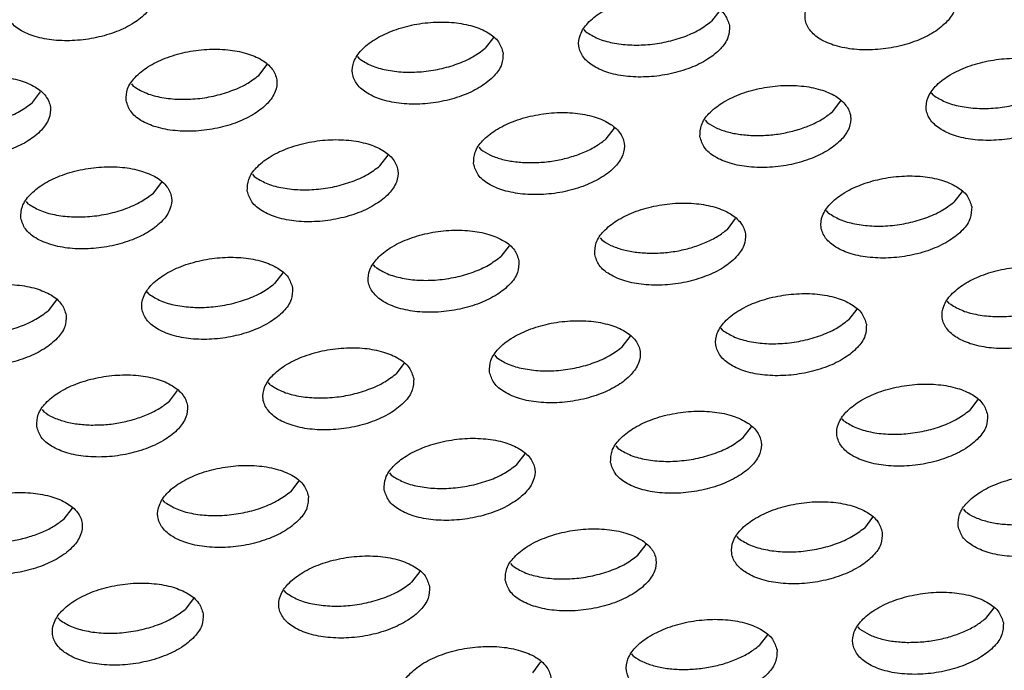
# Model space of a CAD drawing. Units: millimetres. Extents: x 31 to 625, y -33 to 387.
# Drawn here: x 489 to 493, y 266 to 269 of the extents above; entities that cross this region are included whole.
import ezdxf

# ---------------------------------------------------------------- set-up
doc = ezdxf.new("R2010")
doc.units = ezdxf.units.MM

# ---------------------------------------------------------------- blocks, each defined once
blk = doc.blocks.new('ansaugblende_serie6_bg61_natuerlichen_kondensatablauf__81', base_point=(2643.256, 1441.775))
at = {"color": 1, "linetype": 'Continuous'}
for p, q in [((2952.018, 1611.748), (2951.8, 1611.464)), ((2948.497, 1611.184), (2948.45, 1611.246)), ((2946.062, 1611.035), (2945.845, 1610.751)), ((2942.542, 1610.47), (2942.495, 1610.532)), ((2939.889, 1610.037), (2940.107, 1610.321)), ((2933.934, 1609.323), (2934.152, 1609.607)), ((2936.539, 1609.818), (2936.587, 1609.757)), ((2954.986, 1609.082), (2955.204, 1609.366)), ((2957.639, 1609.515), (2957.591, 1609.576)), ((2951.636, 1608.863), (2951.683, 1608.801)), ((2949.031, 1608.368), (2949.249, 1608.652)), ((2945.681, 1608.149), (2945.728, 1608.088)), ((2943.076, 1607.654), (2943.294, 1607.938)), ((2939.726, 1607.435), (2939.773, 1607.374)), ((2937.121, 1606.94), (2937.338, 1607.224)), ((2958.39, 1606.983), (2958.172, 1606.699)), ((2933.77, 1606.721), (2933.818, 1606.66)), ((2954.87, 1606.418), (2954.822, 1606.48)), ((2952.217, 1605.985), (2952.435, 1606.269)), ((2948.867, 1605.766), (2948.915, 1605.705)), ((2946.48, 1605.555), (2946.262, 1605.271)), ((2942.959, 1604.991), (2942.912, 1605.052)), ((2940.525, 1604.841), (2940.307, 1604.557)), ((2937.004, 1604.277), (2936.957, 1604.338)), ((2934.569, 1604.127), (2934.352, 1603.843)), ((2958.056, 1604.036), (2958.009, 1604.097)), ((2955.621, 1603.886), (2955.403, 1603.602)), ((2952.101, 1603.322), (2952.053, 1603.383)), ((2949.448, 1602.888), (2949.666, 1603.172)), ((2946.098, 1602.669), (2946.146, 1602.608)), ((2943.711, 1602.458), (2943.493, 1602.174)), ((2940.19, 1601.894), (2940.143, 1601.955)), ((2937.538, 1601.46), (2937.756, 1601.744)), ((2958.808, 1601.503), (2958.59, 1601.219)), ((2934.188, 1601.241), (2934.235, 1601.18)), ((2952.635, 1600.505), (2952.852, 1600.789)), ((2955.287, 1600.939), (2955.24, 1601)), ((2949.284, 1600.286), (2949.332, 1600.225)), ((2946.679, 1599.791), (2946.897, 1600.075)), ((2943.329, 1599.572), (2943.377, 1599.511)), ((2940.942, 1599.361), (2940.724, 1599.077)), ((2937.421, 1598.797), (2937.374, 1598.858)), ((2934.769, 1598.364), (2934.987, 1598.648)), ((2958.426, 1598.617), (2958.473, 1598.556)), ((2956.039, 1598.406), (2955.821, 1598.122)), ((2949.866, 1597.408), (2950.083, 1597.692)), ((2952.518, 1597.842), (2952.471, 1597.903)), ((2946.516, 1597.189), (2946.563, 1597.128)), ((2944.128, 1596.979), (2943.91, 1596.694)), ((2940.608, 1596.414), (2940.56, 1596.476)), ((2938.173, 1596.265), (2937.955, 1595.981)), ((2959.225, 1596.023), (2959.007, 1595.739)), ((2934.653, 1595.701), (2934.605, 1595.762)), ((2955.704, 1595.459), (2955.657, 1595.52)), ((2953.27, 1595.309), (2953.052, 1595.025)), ((2947.097, 1594.312), (2947.314, 1594.596)), ((2949.749, 1594.745), (2949.702, 1594.806))]:
    blk.add_line(p, q, dxfattribs=at)
for points in [[(2937.176, 1612.303), (2937.056, 1612.587), (2936.784, 1612.826), (2936.384, 1613), (2935.887, 1613.096), (2935.335, 1613.106), (2934.771, 1613.029), (2934.241, 1612.871), (2933.789, 1612.645), (2933.45, 1612.369), (2933.253, 1612.066), (2933.213, 1611.76), (2933.334, 1611.477), (2933.605, 1611.238), (2934.005, 1611.063), (2934.502, 1610.967), (2935.054, 1610.957), (2935.618, 1611.034), (2936.148, 1611.192), (2936.601, 1611.418), (2936.939, 1611.694), (2937.136, 1611.997), (2937.176, 1612.303)], [(2958.228, 1612.061), (2958.107, 1612.345), (2957.836, 1612.584), (2957.436, 1612.759), (2956.939, 1612.855), (2956.387, 1612.865), (2955.823, 1612.787), (2955.293, 1612.629), (2954.841, 1612.403), (2954.502, 1612.128), (2954.305, 1611.825), (2954.265, 1611.519), (2954.386, 1611.235), (2954.657, 1610.996), (2955.057, 1610.822), (2955.554, 1610.726), (2956.106, 1610.716), (2956.67, 1610.793), (2957.2, 1610.951), (2957.652, 1611.177), (2957.991, 1611.453), (2958.188, 1611.756), (2958.228, 1612.061)], [(2952.273, 1611.348), (2952.152, 1611.631), (2951.881, 1611.87), (2951.481, 1612.045), (2950.984, 1612.141), (2950.431, 1612.151), (2949.867, 1612.074), (2949.338, 1611.916), (2948.885, 1611.69), (2948.547, 1611.414), (2948.35, 1611.111), (2948.31, 1610.805), (2948.43, 1610.521), (2948.702, 1610.282), (2949.102, 1610.108), (2949.598, 1610.012), (2950.151, 1610.002), (2950.715, 1610.079), (2951.245, 1610.237), (2951.697, 1610.463), (2952.036, 1610.739), (2952.233, 1611.042), (2952.273, 1611.348)], [(2946.318, 1610.634), (2946.197, 1610.918), (2945.926, 1611.157), (2945.525, 1611.331), (2945.029, 1611.427), (2944.476, 1611.437), (2943.912, 1611.36), (2943.383, 1611.202), (2942.93, 1610.976), (2942.592, 1610.7), (2942.394, 1610.397), (2942.355, 1610.091), (2942.475, 1609.807), (2942.747, 1609.569), (2943.147, 1609.394), (2943.643, 1609.298), (2944.196, 1609.288), (2944.76, 1609.365), (2945.29, 1609.523), (2945.742, 1609.749), (2946.081, 1610.025), (2946.278, 1610.328), (2946.318, 1610.634)], [(2948.497, 1611.184), (2948.806, 1611.013), (2949.196, 1610.896), (2949.645, 1610.841), (2950.126, 1610.85), (2950.611, 1610.923), (2951.069, 1611.055), (2951.473, 1611.24), (2951.8, 1611.464)], [(2936.399, 1609.377), (2936.52, 1609.094), (2936.791, 1608.855), (2937.192, 1608.68), (2937.688, 1608.584), (2938.241, 1608.574), (2938.805, 1608.651), (2939.334, 1608.809), (2939.787, 1609.035), (2940.125, 1609.311), (2940.323, 1609.614), (2940.362, 1609.92), (2940.242, 1610.204), (2939.97, 1610.443), (2939.57, 1610.617), (2939.074, 1610.713), (2938.521, 1610.723), (2937.957, 1610.646), (2937.427, 1610.488), (2936.975, 1610.262), (2936.637, 1609.986), (2936.439, 1609.683), (2936.399, 1609.377)], [(2942.542, 1610.47), (2942.85, 1610.299), (2943.241, 1610.183), (2943.69, 1610.127), (2944.171, 1610.136), (2944.655, 1610.209), (2945.113, 1610.341), (2945.518, 1610.526), (2945.845, 1610.751)], [(2961.414, 1609.679), (2961.294, 1609.962), (2961.022, 1610.201), (2960.622, 1610.376), (2960.126, 1610.472), (2959.573, 1610.482), (2959.009, 1610.404), (2958.479, 1610.246), (2958.027, 1610.02), (2957.688, 1609.745), (2957.491, 1609.442), (2957.451, 1609.136), (2957.572, 1608.852), (2957.843, 1608.613), (2958.243, 1608.439), (2958.74, 1608.343), (2959.293, 1608.333), (2959.857, 1608.41), (2960.386, 1608.568), (2960.839, 1608.794), (2961.177, 1609.07), (2961.374, 1609.373), (2961.414, 1609.679)], [(2930.444, 1608.664), (2930.565, 1608.38), (2930.836, 1608.141), (2931.236, 1607.966), (2931.733, 1607.87), (2932.286, 1607.86), (2932.85, 1607.938), (2933.379, 1608.096), (2933.832, 1608.322), (2934.17, 1608.597), (2934.367, 1608.9), (2934.407, 1609.206), (2934.287, 1609.49), (2934.015, 1609.729), (2933.615, 1609.903), (2933.119, 1609.999), (2932.566, 1610.009), (2932.002, 1609.932), (2931.472, 1609.774), (2931.02, 1609.548), (2930.681, 1609.272), (2930.484, 1608.969), (2930.444, 1608.664)], [(2936.587, 1609.757), (2936.895, 1609.586), (2937.286, 1609.469), (2937.735, 1609.413), (2938.216, 1609.422), (2938.7, 1609.495), (2939.158, 1609.628), (2939.563, 1609.812), (2939.889, 1610.037)], [(2951.496, 1608.422), (2951.617, 1608.138), (2951.888, 1607.899), (2952.288, 1607.725), (2952.785, 1607.629), (2953.337, 1607.619), (2953.901, 1607.696), (2954.431, 1607.854), (2954.883, 1608.08), (2955.222, 1608.356), (2955.419, 1608.659), (2955.459, 1608.965), (2955.338, 1609.249), (2955.067, 1609.487), (2954.667, 1609.662), (2954.17, 1609.758), (2953.618, 1609.768), (2953.054, 1609.691), (2952.524, 1609.533), (2952.072, 1609.307), (2951.733, 1609.031), (2951.536, 1608.728), (2951.496, 1608.422)], [(2957.639, 1609.515), (2957.947, 1609.344), (2958.338, 1609.227), (2958.787, 1609.172), (2959.268, 1609.181), (2959.752, 1609.254), (2960.21, 1609.386), (2960.615, 1609.57), (2960.941, 1609.795)], [(2930.632, 1609.043), (2930.94, 1608.872), (2931.331, 1608.755), (2931.78, 1608.699), (2932.261, 1608.708), (2932.745, 1608.781), (2933.203, 1608.914), (2933.607, 1609.098), (2933.934, 1609.323)], [(2952.926, 1608.455), (2953.313, 1608.467), (2953.701, 1608.52), (2954.077, 1608.613), (2954.424, 1608.74), (2954.732, 1608.899), (2954.986, 1609.082)], [(2945.541, 1607.708), (2945.661, 1607.424), (2945.933, 1607.186), (2946.333, 1607.011), (2946.83, 1606.915), (2947.382, 1606.905), (2947.946, 1606.982), (2948.476, 1607.14), (2948.928, 1607.366), (2949.267, 1607.642), (2949.464, 1607.945), (2949.504, 1608.251), (2949.383, 1608.535), (2949.112, 1608.774), (2948.712, 1608.948), (2948.215, 1609.044), (2947.663, 1609.054), (2947.099, 1608.977), (2946.569, 1608.819), (2946.116, 1608.593), (2945.778, 1608.317), (2945.581, 1608.014), (2945.541, 1607.708)], [(2951.683, 1608.801), (2951.923, 1608.661), (2952.218, 1608.553), (2952.556, 1608.484), (2952.926, 1608.455)], [(2939.586, 1606.994), (2939.706, 1606.711), (2939.978, 1606.472), (2940.378, 1606.297), (2940.874, 1606.201), (2941.427, 1606.191), (2941.991, 1606.269), (2942.521, 1606.427), (2942.973, 1606.653), (2943.312, 1606.928), (2943.509, 1607.231), (2943.549, 1607.537), (2943.428, 1607.821), (2943.157, 1608.06), (2942.757, 1608.234), (2942.26, 1608.33), (2941.707, 1608.34), (2941.143, 1608.263), (2940.614, 1608.105), (2940.161, 1607.879), (2939.823, 1607.603), (2939.626, 1607.3), (2939.586, 1606.994)], [(2946.971, 1607.741), (2947.358, 1607.753), (2947.746, 1607.806), (2948.121, 1607.899), (2948.469, 1608.027), (2948.776, 1608.185), (2949.031, 1608.368)], [(2945.728, 1608.088), (2945.968, 1607.947), (2946.262, 1607.839), (2946.601, 1607.77), (2946.971, 1607.741)], [(2933.63, 1606.281), (2933.751, 1605.997), (2934.022, 1605.758), (2934.423, 1605.583), (2934.919, 1605.487), (2935.472, 1605.477), (2936.036, 1605.555), (2936.565, 1605.713), (2937.018, 1605.939), (2937.356, 1606.214), (2937.554, 1606.517), (2937.594, 1606.823), (2937.473, 1607.107), (2937.201, 1607.346), (2936.801, 1607.52), (2936.305, 1607.617), (2935.752, 1607.626), (2935.188, 1607.549), (2934.659, 1607.391), (2934.206, 1607.165), (2933.868, 1606.889), (2933.67, 1606.586), (2933.63, 1606.281)], [(2939.773, 1607.374), (2940.081, 1607.203), (2940.472, 1607.086), (2940.921, 1607.03), (2941.402, 1607.039), (2941.886, 1607.112), (2942.344, 1607.245), (2942.749, 1607.429), (2943.076, 1607.654)], [(2958.645, 1606.582), (2958.525, 1606.866), (2958.253, 1607.104), (2957.853, 1607.279), (2957.357, 1607.375), (2956.804, 1607.385), (2956.24, 1607.308), (2955.71, 1607.15), (2955.258, 1606.924), (2954.919, 1606.648), (2954.722, 1606.345), (2954.682, 1606.039), (2954.803, 1605.755), (2955.074, 1605.516), (2955.475, 1605.342), (2955.971, 1605.246), (2956.524, 1605.236), (2957.088, 1605.313), (2957.617, 1605.471), (2958.07, 1605.697), (2958.408, 1605.973), (2958.605, 1606.276), (2958.645, 1606.582)], [(2933.818, 1606.66), (2934.126, 1606.489), (2934.517, 1606.372), (2934.966, 1606.316), (2935.447, 1606.325), (2935.931, 1606.398), (2936.389, 1606.531), (2936.794, 1606.715), (2937.121, 1606.94)], [(2948.727, 1605.325), (2948.848, 1605.042), (2949.119, 1604.803), (2949.519, 1604.628), (2950.016, 1604.532), (2950.568, 1604.522), (2951.132, 1604.599), (2951.662, 1604.757), (2952.115, 1604.983), (2952.453, 1605.259), (2952.65, 1605.562), (2952.69, 1605.868), (2952.57, 1606.152), (2952.298, 1606.391), (2951.898, 1606.565), (2951.401, 1606.661), (2950.849, 1606.671), (2950.285, 1606.594), (2949.755, 1606.436), (2949.303, 1606.21), (2948.964, 1605.934), (2948.767, 1605.631), (2948.727, 1605.325)], [(2954.87, 1606.418), (2955.178, 1606.247), (2955.569, 1606.131), (2956.018, 1606.075), (2956.499, 1606.084), (2956.983, 1606.157), (2957.441, 1606.289), (2957.846, 1606.474), (2958.172, 1606.699)], [(2946.735, 1605.154), (2946.614, 1605.438), (2946.343, 1605.677), (2945.943, 1605.851), (2945.446, 1605.947), (2944.894, 1605.957), (2944.33, 1605.88), (2943.8, 1605.722), (2943.348, 1605.496), (2943.009, 1605.22), (2942.812, 1604.917), (2942.772, 1604.612), (2942.893, 1604.328), (2943.164, 1604.089), (2943.564, 1603.914), (2944.061, 1603.818), (2944.613, 1603.808), (2945.177, 1603.886), (2945.707, 1604.044), (2946.159, 1604.27), (2946.498, 1604.545), (2946.695, 1604.848), (2946.735, 1605.154)], [(2950.157, 1605.358), (2950.544, 1605.37), (2950.932, 1605.423), (2951.308, 1605.516), (2951.656, 1605.644), (2951.963, 1605.802), (2952.217, 1605.985)], [(2948.915, 1605.705), (2949.154, 1605.564), (2949.449, 1605.456), (2949.788, 1605.387), (2950.157, 1605.358)], [(2940.78, 1604.44), (2940.659, 1604.724), (2940.388, 1604.963), (2939.988, 1605.138), (2939.491, 1605.234), (2938.938, 1605.243), (2938.374, 1605.166), (2937.845, 1605.008), (2937.392, 1604.782), (2937.054, 1604.507), (2936.857, 1604.204), (2936.817, 1603.898), (2936.937, 1603.614), (2937.209, 1603.375), (2937.609, 1603.2), (2938.105, 1603.104), (2938.658, 1603.095), (2939.222, 1603.172), (2939.752, 1603.33), (2940.204, 1603.556), (2940.543, 1603.831), (2940.74, 1604.134), (2940.78, 1604.44)], [(2942.959, 1604.991), (2943.268, 1604.82), (2943.658, 1604.703), (2944.107, 1604.647), (2944.589, 1604.656), (2945.073, 1604.729), (2945.531, 1604.862), (2945.935, 1605.046), (2946.262, 1605.271)], [(2961.832, 1604.199), (2961.711, 1604.483), (2961.44, 1604.722), (2961.039, 1604.896), (2960.543, 1604.992), (2959.99, 1605.002), (2959.426, 1604.925), (2958.897, 1604.767), (2958.444, 1604.541), (2958.106, 1604.265), (2957.908, 1603.962), (2957.869, 1603.656), (2957.989, 1603.372), (2958.261, 1603.134), (2958.661, 1602.959), (2959.157, 1602.863), (2959.71, 1602.853), (2960.274, 1602.93), (2960.804, 1603.088), (2961.256, 1603.314), (2961.595, 1603.59), (2961.792, 1603.893), (2961.832, 1604.199)], [(2934.825, 1603.726), (2934.704, 1604.01), (2934.433, 1604.249), (2934.032, 1604.424), (2933.536, 1604.52), (2932.983, 1604.53), (2932.419, 1604.452), (2931.89, 1604.294), (2931.437, 1604.068), (2931.099, 1603.793), (2930.901, 1603.49), (2930.862, 1603.184), (2930.982, 1602.9), (2931.254, 1602.661), (2931.654, 1602.487), (2932.15, 1602.391), (2932.703, 1602.381), (2933.267, 1602.458), (2933.797, 1602.616), (2934.249, 1602.842), (2934.587, 1603.118), (2934.785, 1603.421), (2934.825, 1603.726)], [(2937.004, 1604.277), (2937.313, 1604.106), (2937.703, 1603.989), (2938.152, 1603.934), (2938.633, 1603.942), (2939.117, 1604.015), (2939.575, 1604.148), (2939.98, 1604.332), (2940.307, 1604.557)], [(2955.876, 1603.485), (2955.756, 1603.769), (2955.484, 1604.008), (2955.084, 1604.182), (2954.588, 1604.278), (2954.035, 1604.288), (2953.471, 1604.211), (2952.941, 1604.053), (2952.489, 1603.827), (2952.15, 1603.551), (2951.953, 1603.248), (2951.913, 1602.942), (2952.034, 1602.659), (2952.305, 1602.42), (2952.706, 1602.245), (2953.202, 1602.149), (2953.755, 1602.139), (2954.319, 1602.216), (2954.848, 1602.374), (2955.301, 1602.6), (2955.639, 1602.876), (2955.837, 1603.179), (2955.876, 1603.485)], [(2958.056, 1604.036), (2958.364, 1603.864), (2958.755, 1603.748), (2959.204, 1603.692), (2959.685, 1603.701), (2960.169, 1603.774), (2960.627, 1603.906), (2961.032, 1604.091), (2961.359, 1604.316)], [(2931.049, 1603.563), (2931.357, 1603.392), (2931.748, 1603.275), (2932.197, 1603.22), (2932.678, 1603.229), (2933.162, 1603.302), (2933.62, 1603.434), (2934.025, 1603.618), (2934.352, 1603.843)], [(2945.958, 1602.229), (2946.079, 1601.945), (2946.35, 1601.706), (2946.75, 1601.531), (2947.247, 1601.435), (2947.8, 1601.425), (2948.364, 1601.503), (2948.893, 1601.661), (2949.346, 1601.887), (2949.684, 1602.162), (2949.881, 1602.465), (2949.921, 1602.771), (2949.801, 1603.055), (2949.529, 1603.294), (2949.129, 1603.468), (2948.633, 1603.565), (2948.08, 1603.574), (2947.516, 1603.497), (2946.986, 1603.339), (2946.534, 1603.113), (2946.195, 1602.837), (2945.998, 1602.534), (2945.958, 1602.229)], [(2952.101, 1603.322), (2952.409, 1603.151), (2952.8, 1603.034), (2953.249, 1602.978), (2953.73, 1602.987), (2954.214, 1603.06), (2954.672, 1603.193), (2955.077, 1603.377), (2955.403, 1603.602)], [(2943.966, 1602.057), (2943.845, 1602.341), (2943.574, 1602.58), (2943.174, 1602.755), (2942.677, 1602.851), (2942.125, 1602.861), (2941.561, 1602.783), (2941.031, 1602.625), (2940.579, 1602.399), (2940.24, 1602.124), (2940.043, 1601.821), (2940.003, 1601.515), (2940.124, 1601.231), (2940.395, 1600.992), (2940.795, 1600.818), (2941.292, 1600.721), (2941.844, 1600.712), (2942.408, 1600.789), (2942.938, 1600.947), (2943.39, 1601.173), (2943.729, 1601.449), (2943.926, 1601.752), (2943.966, 1602.057)], [(2946.146, 1602.608), (2946.454, 1602.437), (2946.844, 1602.32), (2947.294, 1602.264), (2947.775, 1602.273), (2948.259, 1602.346), (2948.717, 1602.479), (2949.121, 1602.663), (2949.448, 1602.888)], [(2934.048, 1600.801), (2934.168, 1600.517), (2934.44, 1600.278), (2934.84, 1600.104), (2935.337, 1600.008), (2935.889, 1599.998), (2936.453, 1600.075), (2936.983, 1600.233), (2937.435, 1600.459), (2937.774, 1600.735), (2937.971, 1601.038), (2938.011, 1601.344), (2937.89, 1601.627), (2937.619, 1601.866), (2937.219, 1602.041), (2936.722, 1602.137), (2936.17, 1602.147), (2935.606, 1602.069), (2935.076, 1601.911), (2934.623, 1601.685), (2934.285, 1601.41), (2934.088, 1601.107), (2934.048, 1600.801)], [(2940.19, 1601.894), (2940.499, 1601.723), (2940.889, 1601.606), (2941.339, 1601.551), (2941.82, 1601.56), (2942.304, 1601.632), (2942.762, 1601.765), (2943.166, 1601.949), (2943.493, 1602.174)], [(2959.063, 1601.102), (2958.942, 1601.386), (2958.671, 1601.625), (2958.271, 1601.799), (2957.774, 1601.895), (2957.221, 1601.905), (2956.657, 1601.828), (2956.128, 1601.67), (2955.675, 1601.444), (2955.337, 1601.168), (2955.14, 1600.865), (2955.1, 1600.559), (2955.22, 1600.276), (2955.492, 1600.037), (2955.892, 1599.862), (2956.388, 1599.766), (2956.941, 1599.756), (2957.505, 1599.834), (2958.035, 1599.992), (2958.487, 1600.218), (2958.826, 1600.493), (2959.023, 1600.796), (2959.063, 1601.102)], [(2935.478, 1600.833), (2935.864, 1600.846), (2936.253, 1600.899), (2936.628, 1600.991), (2936.976, 1601.119), (2937.283, 1601.278), (2937.538, 1601.46)], [(2934.235, 1601.18), (2934.475, 1601.039), (2934.769, 1600.932), (2935.108, 1600.863), (2935.478, 1600.833)], [(2949.144, 1599.846), (2949.265, 1599.562), (2949.536, 1599.323), (2949.937, 1599.148), (2950.433, 1599.052), (2950.986, 1599.043), (2951.55, 1599.12), (2952.079, 1599.278), (2952.532, 1599.504), (2952.87, 1599.779), (2953.068, 1600.082), (2953.108, 1600.388), (2952.987, 1600.672), (2952.715, 1600.911), (2952.315, 1601.085), (2951.819, 1601.182), (2951.266, 1601.191), (2950.702, 1601.114), (2950.173, 1600.956), (2949.72, 1600.73), (2949.382, 1600.455), (2949.184, 1600.151), (2949.144, 1599.846)], [(2955.287, 1600.939), (2955.595, 1600.768), (2955.986, 1600.651), (2956.435, 1600.595), (2956.916, 1600.604), (2957.4, 1600.677), (2957.858, 1600.81), (2958.263, 1600.994), (2958.59, 1601.219)], [(2943.189, 1599.132), (2943.31, 1598.848), (2943.581, 1598.609), (2943.981, 1598.435), (2944.478, 1598.339), (2945.031, 1598.329), (2945.595, 1598.406), (2946.124, 1598.564), (2946.577, 1598.79), (2946.915, 1599.066), (2947.112, 1599.369), (2947.152, 1599.674), (2947.032, 1599.958), (2946.76, 1600.197), (2946.36, 1600.372), (2945.864, 1600.468), (2945.311, 1600.478), (2944.747, 1600.4), (2944.217, 1600.242), (2943.765, 1600.016), (2943.426, 1599.741), (2943.229, 1599.438), (2943.189, 1599.132)], [(2949.332, 1600.225), (2949.64, 1600.054), (2950.031, 1599.937), (2950.48, 1599.881), (2950.961, 1599.89), (2951.445, 1599.963), (2951.903, 1600.096), (2952.308, 1600.28), (2952.635, 1600.505)], [(2941.197, 1598.961), (2941.076, 1599.244), (2940.805, 1599.483), (2940.405, 1599.658), (2939.908, 1599.754), (2939.356, 1599.764), (2938.792, 1599.687), (2938.262, 1599.529), (2937.81, 1599.303), (2937.471, 1599.027), (2937.274, 1598.724), (2937.234, 1598.418), (2937.355, 1598.134), (2937.626, 1597.895), (2938.026, 1597.721), (2938.523, 1597.625), (2939.075, 1597.615), (2939.639, 1597.692), (2940.169, 1597.85), (2940.621, 1598.076), (2940.96, 1598.352), (2941.157, 1598.655), (2941.197, 1598.961)], [(2943.377, 1599.511), (2943.685, 1599.34), (2944.076, 1599.223), (2944.525, 1599.168), (2945.006, 1599.177), (2945.49, 1599.25), (2945.948, 1599.382), (2946.353, 1599.566), (2946.679, 1599.791)], [(2958.286, 1598.177), (2958.407, 1597.893), (2958.678, 1597.654), (2959.078, 1597.479), (2959.575, 1597.383), (2960.127, 1597.373), (2960.691, 1597.451), (2961.221, 1597.609), (2961.673, 1597.835), (2962.012, 1598.11), (2962.209, 1598.413), (2962.249, 1598.719), (2962.128, 1599.003), (2961.857, 1599.242), (2961.457, 1599.416), (2960.96, 1599.512), (2960.408, 1599.522), (2959.844, 1599.445), (2959.314, 1599.287), (2958.862, 1599.061), (2958.523, 1598.785), (2958.326, 1598.482), (2958.286, 1598.177)], [(2931.279, 1597.704), (2931.4, 1597.42), (2931.671, 1597.181), (2932.071, 1597.007), (2932.568, 1596.911), (2933.12, 1596.901), (2933.684, 1596.978), (2934.214, 1597.136), (2934.666, 1597.362), (2935.005, 1597.638), (2935.202, 1597.941), (2935.242, 1598.247), (2935.121, 1598.531), (2934.85, 1598.769), (2934.45, 1598.944), (2933.953, 1599.04), (2933.401, 1599.05), (2932.837, 1598.973), (2932.307, 1598.815), (2931.855, 1598.589), (2931.516, 1598.313), (2931.319, 1598.01), (2931.279, 1597.704)], [(2937.421, 1598.797), (2937.73, 1598.626), (2938.12, 1598.509), (2938.57, 1598.454), (2939.051, 1598.463), (2939.535, 1598.536), (2939.993, 1598.668), (2940.397, 1598.853), (2940.724, 1599.077)], [(2956.294, 1598.005), (2956.173, 1598.289), (2955.902, 1598.528), (2955.502, 1598.703), (2955.005, 1598.799), (2954.452, 1598.808), (2953.888, 1598.731), (2953.359, 1598.573), (2952.906, 1598.347), (2952.568, 1598.072), (2952.371, 1597.769), (2952.331, 1597.463), (2952.451, 1597.179), (2952.723, 1596.94), (2953.123, 1596.765), (2953.619, 1596.669), (2954.172, 1596.66), (2954.736, 1596.737), (2955.266, 1596.895), (2955.718, 1597.121), (2956.057, 1597.396), (2956.254, 1597.699), (2956.294, 1598.005)], [(2958.473, 1598.556), (2958.713, 1598.415), (2959.008, 1598.308), (2959.346, 1598.238), (2959.716, 1598.209)], [(2932.709, 1597.737), (2933.096, 1597.749), (2933.484, 1597.802), (2933.859, 1597.895), (2934.207, 1598.022), (2934.514, 1598.181), (2934.769, 1598.364)], [(2946.376, 1596.749), (2946.496, 1596.465), (2946.768, 1596.226), (2947.168, 1596.052), (2947.664, 1595.956), (2948.217, 1595.946), (2948.781, 1596.023), (2949.311, 1596.181), (2949.763, 1596.407), (2950.101, 1596.683), (2950.299, 1596.986), (2950.339, 1597.291), (2950.218, 1597.575), (2949.947, 1597.814), (2949.546, 1597.989), (2949.05, 1598.085), (2948.497, 1598.095), (2947.933, 1598.017), (2947.404, 1597.859), (2946.951, 1597.633), (2946.613, 1597.358), (2946.415, 1597.055), (2946.376, 1596.749)], [(2952.518, 1597.842), (2952.826, 1597.671), (2953.217, 1597.554), (2953.666, 1597.499), (2954.147, 1597.507), (2954.631, 1597.58), (2955.089, 1597.713), (2955.494, 1597.897), (2955.821, 1598.122)], [(2944.383, 1596.578), (2944.263, 1596.861), (2943.991, 1597.1), (2943.591, 1597.275), (2943.095, 1597.371), (2942.542, 1597.381), (2941.978, 1597.304), (2941.448, 1597.146), (2940.996, 1596.92), (2940.657, 1596.644), (2940.46, 1596.341), (2940.42, 1596.035), (2940.541, 1595.751), (2940.812, 1595.512), (2941.213, 1595.338), (2941.709, 1595.242), (2942.262, 1595.232), (2942.826, 1595.309), (2943.355, 1595.467), (2943.808, 1595.693), (2944.146, 1595.969), (2944.343, 1596.272), (2944.383, 1596.578)], [(2946.563, 1597.128), (2946.871, 1596.957), (2947.262, 1596.84), (2947.711, 1596.785), (2948.192, 1596.794), (2948.676, 1596.867), (2949.134, 1596.999), (2949.539, 1597.183), (2949.866, 1597.408)], [(2938.428, 1595.864), (2938.308, 1596.148), (2938.036, 1596.387), (2937.636, 1596.561), (2937.14, 1596.657), (2936.587, 1596.667), (2936.023, 1596.59), (2935.493, 1596.432), (2935.041, 1596.206), (2934.702, 1595.93), (2934.505, 1595.627), (2934.465, 1595.321), (2934.586, 1595.037), (2934.857, 1594.799), (2935.257, 1594.624), (2935.754, 1594.528), (2936.306, 1594.518), (2936.87, 1594.595), (2937.4, 1594.753), (2937.853, 1594.979), (2938.191, 1595.255), (2938.388, 1595.558), (2938.428, 1595.864)], [(2940.608, 1596.414), (2940.916, 1596.243), (2941.307, 1596.126), (2941.756, 1596.071), (2942.237, 1596.08), (2942.721, 1596.153), (2943.179, 1596.285), (2943.584, 1596.47), (2943.91, 1596.694)], [(2959.48, 1595.622), (2959.359, 1595.906), (2959.088, 1596.145), (2958.688, 1596.32), (2958.191, 1596.416), (2957.639, 1596.426), (2957.075, 1596.348), (2956.545, 1596.19), (2956.093, 1595.964), (2955.754, 1595.689), (2955.557, 1595.386), (2955.517, 1595.08), (2955.638, 1594.796), (2955.909, 1594.557), (2956.309, 1594.383), (2956.806, 1594.286), (2957.358, 1594.277), (2957.922, 1594.354), (2958.452, 1594.512), (2958.904, 1594.738), (2959.243, 1595.014), (2959.44, 1595.317), (2959.48, 1595.622)], [(2934.653, 1595.701), (2934.961, 1595.529), (2935.351, 1595.413), (2935.801, 1595.357), (2936.282, 1595.366), (2936.766, 1595.439), (2937.224, 1595.572), (2937.628, 1595.756), (2937.955, 1595.981)], [(2953.525, 1594.909), (2953.404, 1595.192), (2953.133, 1595.431), (2952.733, 1595.606), (2952.236, 1595.702), (2951.684, 1595.712), (2951.12, 1595.634), (2950.59, 1595.476), (2950.137, 1595.25), (2949.799, 1594.975), (2949.602, 1594.672), (2949.562, 1594.366), (2949.682, 1594.082), (2949.954, 1593.843), (2950.354, 1593.669), (2950.851, 1593.573), (2951.403, 1593.563), (2951.967, 1593.64), (2952.497, 1593.798), (2952.949, 1594.024), (2953.288, 1594.3), (2953.485, 1594.603), (2953.525, 1594.909)], [(2956.947, 1595.112), (2957.334, 1595.125), (2957.722, 1595.178), (2958.097, 1595.27), (2958.445, 1595.398), (2958.753, 1595.556), (2959.007, 1595.739)], [(2955.704, 1595.459), (2955.944, 1595.318), (2956.239, 1595.211), (2956.577, 1595.141), (2956.947, 1595.112)], [(2943.607, 1593.652), (2943.727, 1593.368), (2943.999, 1593.129), (2944.399, 1592.955), (2944.895, 1592.859), (2945.448, 1592.849), (2946.012, 1592.926), (2946.542, 1593.084), (2946.994, 1593.31), (2947.333, 1593.586), (2947.53, 1593.889), (2947.57, 1594.195), (2947.449, 1594.479), (2947.178, 1594.717), (2946.777, 1594.892), (2946.281, 1594.988), (2945.728, 1594.998), (2945.164, 1594.921), (2944.635, 1594.763), (2944.182, 1594.537), (2943.844, 1594.261), (2943.647, 1593.958), (2943.607, 1593.652)], [(2950.992, 1594.398), (2951.378, 1594.411), (2951.767, 1594.464), (2952.142, 1594.556), (2952.49, 1594.684), (2952.797, 1594.843), (2953.052, 1595.025)], [(2949.749, 1594.745), (2949.989, 1594.604), (2950.283, 1594.497), (2950.622, 1594.428), (2950.992, 1594.398)]]:
    blk.add_spline(points, degree=3, dxfattribs=at)
blk = doc.blocks.new('ansaugblende_serie6_bg61_mit_drahtseilzug_natuerlichen_kondensatablauf_02__82', base_point=(2643.256, 1441.775))
blk.add_blockref('ansaugblende_serie6_bg61_natuerlichen_kondensatablauf__81', (2643.256, 1441.775))
blk = doc.blocks.new('verkleidung_umluft_bg61_decke_nat_kond__85', base_point=(2619.938, 1441.775))
blk.add_blockref('ansaugblende_serie6_bg61_mit_drahtseilzug_natuerlichen_kondensatablauf_02__82', (2643.256, 1441.775))
blk = doc.blocks.new('Allg_Ansicht1', base_point=(3083.994, 1811.996))
blk.add_blockref('verkleidung_umluft_bg61_decke_nat_kond__85', (2619.938, 1441.775))

msp = doc.modelspace()

# ---------------------------------------------------------------- block references
at = {"xscale": 0.166667, "yscale": 0.166667, "zscale": 0.166667}
msp.add_blockref('Allg_Ansicht1', (514, 302), dxfattribs=at)

doc.saveas('drawing.dxf')
